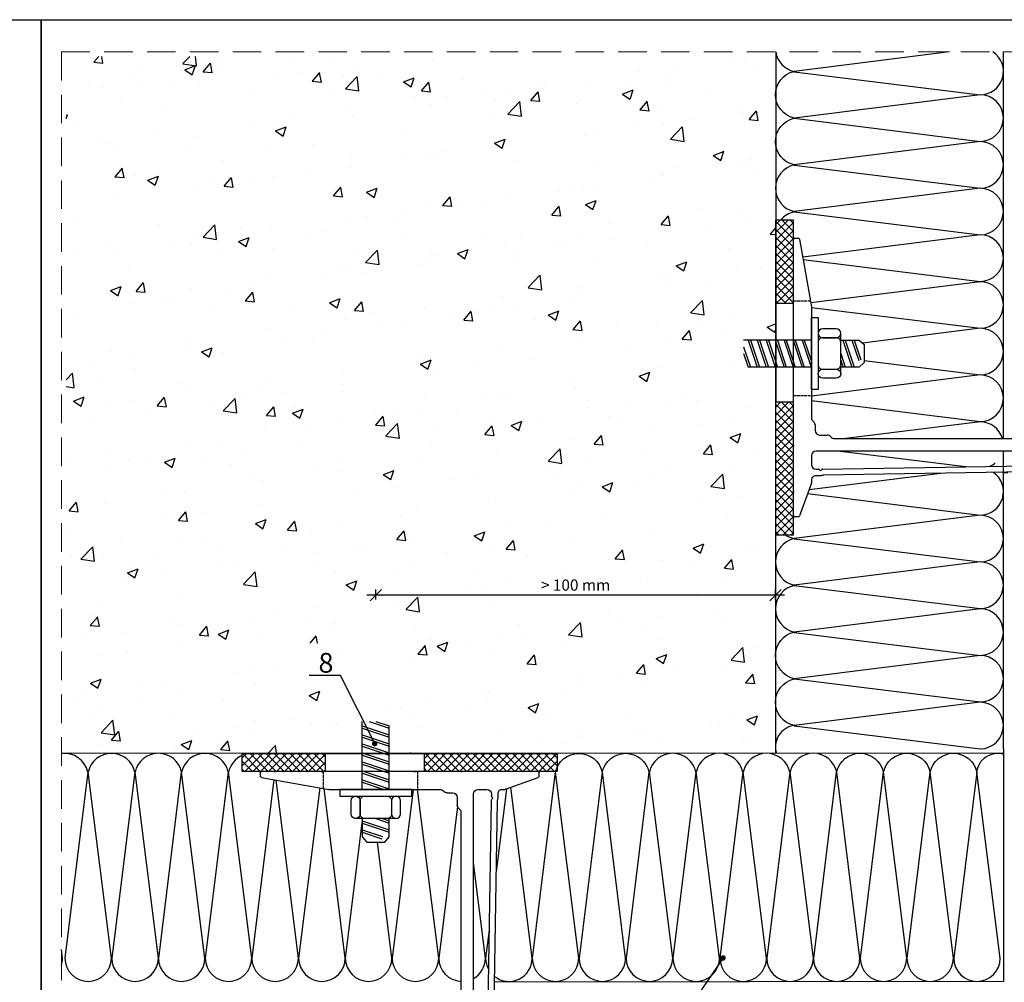
# Model space of a CAD drawing. Units: millimetres. Extents: x 849 to 4848, y 27 to 542.
# Drawn here: x 3346 to 3565, y 328 to 542 of the extents above; entities that cross this region are included whole.
import ezdxf

# ---------------------------------------------------------------- set-up
doc = ezdxf.new("R2010")
doc.units = ezdxf.units.MM
doc.linetypes.add('DASHED', pattern=[0.2068, 0.1655, -0.0413])
doc.linetypes.add('DASHED2', pattern=[9.525, 6.35, -3.175])
doc.layers.add('Dübel', color=251, linetype='Continuous')
doc.layers.add('Hidden (ISO)', color=7, linetype='DASHED', lineweight=25)
doc.styles.get("Standard").update_dxf_attribs({"font": 'tahoma.ttf'})
doc.dimstyles.new('AM_ISO$7', dxfattribs={"dimscale": 2, "dimtxt": 5, "dimasz": 2.5, "dimexe": 1, "dimexo": 1, "dimgap": 1.5, "dimtad": 1, "dimdsep": 46, "dimtxsty": 'Standard', "dimcen": 0, "dimclrd": 256, "dimclre": 256, "dimclrt": 2, "dimadec": 0, "dimazin": 2, "dimtp": 0.1, "dimtm": 0.1, "dimtfac": 0.71, "dimtmove": 0, "dimatfit": 3, "dimfxl": 1, "dimlwd": -1, "dimlwe": -1, "dimarcsym": 1})
doc.dimstyles.new('LYUBO', dxfattribs={"dimtxt": 2.5, "dimasz": 2.5, "dimexe": 1.25, "dimexo": 0.625, "dimtad": 1, "dimtxsty": 'Standard', "dimblk": 'OBLIQUE', "dimcen": 0, "dimdle": 2, "dimclrd": 252, "dimclre": 252, "dimclrt": 252, "dimadec": 0, "dimazin": 0, "dimtfac": 1, "dimtmove": 0, "dimatfit": 2, "dimldrblk": 'OBLIQUE', "dimfxl": 1, "dimfxlon": 1, "dimarcsym": 0})

# ---------------------------------------------------------------- blocks, each defined once
blk = doc.blocks.new('horizontal')
h = blk.add_hatch()
h.set_pattern_fill('ANSI37', color=254, scale=10, style=0)
h.set_pattern_definition([(45, (0, 0), (-0.88388348, 0.88388348), []), (135, (0, 0), (-0.88388348, -0.88388348), [])])
h.paths.add_polyline_path([(4538.98, -1738.26), (4542.98, -1738.26), (4542.98, -1719.8), (4538.98, -1719.8)])
h.paths.add_polyline_path([(4542.98, -1760.26), (4538.98, -1760.26), (4538.98, -1789.8), (4542.98, -1789.8)])
at = {"color": 252}
for p, q in [((4538.98, -1719.8), (4538.98, -1789.8)), ((4542.98, -1719.8), (4538.98, -1719.8)), ((4542.98, -1789.8), (4542.98, -1719.8)), ((4538.98, -1738.26), (4542.98, -1738.26)), ((4538.98, -1760.26), (4542.98, -1760.26)), ((4538.98, -1789.8), (4542.98, -1789.8))]:
    blk.add_line(p, q, dxfattribs=at)
blk = doc.blocks.new('anker')
at = {"layer": 'Dübel'}
for p, q in [((-6.49, 4.5), (-6.49, 2.5)), ((-7.49, -3), (-9.49, 3)), ((-6.99, -3), (-8.99, 3)), ((-6.49, 0), (-7.49, 3)), ((-6.49, 1.5), (-6.99, 3)), ((-6.49, 4.26), (-6.49, 2.26)), ((0, 3), (14.1, 3)), ((2.1, -3), (0.1, 3)), ((3.6, -3), (1.6, 3)), ((4.1, -3), (2.1, 3)), ((5.6, -3), (3.6, 3)), ((6.1, -3), (4.1, 3)), ((7.6, -3), (5.6, 3)), ((8.1, -3), (6.1, 3)), ((9.6, -3), (7.6, 3)), ((10.1, -3), (8.1, 3)), ((11.6, -3), (9.6, 3)), ((12.1, -3), (10.1, 3)), ((13.6, -3), (11.6, 3)), ((14.1, -3), (12.1, 3)), ((15.1, -1.5), (13.6, 3)), ((15.1, 0), (14.1, 3)), ((-9.49, -3), (-10.97, 1.37)), ((-8.99, -3), (-10.49, 1.52)), ((1.6, -3), (0, 1.8)), ((-6.49, -2.5), (-6.49, -4.5)), ((-6.49, -2.74), (-6.49, -4.69)), ((0, -3), (15.1, -3))]:
    blk.add_line(p, q, dxfattribs=at)
blk.add_lwpolyline([(-1.49, -8), (-1.49, 8), (0, 8), (0, -8)], close=True, dxfattribs=at)
for points in [[(-5.49, 3.5, -1), (-5.49, 5.5), (-2.49, 5.5, -1), (-2.49, 3.5)], [(-1.49, -2.5), (-1.49, 2.5, 0.414214), (-2.49, 3.5), (-5.49, 3.5, 0.414214), (-6.49, 2.5), (-6.49, -2.5, 0.414214), (-5.49, -3.5), (-2.49, -3.5, 0.414214)], [(-5.49, -3.5, 1), (-5.49, -5.5), (-2.49, -5.5, 1), (-2.49, -3.5)]]:
    blk.add_lwpolyline(points, format="xyb", close=True, dxfattribs=at)
blk.add_lwpolyline([(-6.49, -3), (-10.59, -3), (-11.73, -2), (-11.73, 2), (-10.59, 3), (-6.49, 3)], dxfattribs=at)
blk = doc.blocks.new('_Oblique')
at = {"color": 0, "linetype": 'ByBlock', "lineweight": -2}
blk.add_line((-0.5, -0.5), (0.5, 0.5), dxfattribs=at)
blk = doc.blocks.new('*D65')
at = {"color": 252, "lineweight": -2}
for p, q in [((3515.94, 413.98), (3423.06, 413.98)), ((3425.06, 412.98), (3425.06, 415.23)), ((3513.94, 412.98), (3513.94, 415.23))]:
    blk.add_line(p, q, dxfattribs=at)
at = {"layer": 'Defpoints', "color": 0}
for p in [(3425.06, 413.98), (3513.94, 378.82), (3425.06, 375.4)]:
    blk.add_point(p, dxfattribs=at)
at = {"color": 252, "lineweight": -2, "xscale": 2.5, "yscale": 2.5, "zscale": 2.5, "rotation": 180}
blk.add_blockref('_Oblique', (3425.06, 413.98), dxfattribs=at)
at = {"color": 252, "lineweight": -2, "xscale": 2.5, "yscale": 2.5, "zscale": 2.5}
blk.add_blockref('_Oblique', (3513.94, 413.98), dxfattribs=at)
at = {"color": 252, "insert": (3469.5, 415.9), "char_height": 2.5, "attachment_point": 5}
blk.add_mtext('> 100 mm', dxfattribs=at)
blk = doc.blocks.new('75mm hor')
for p, q in [((-34.36, 2.95), (-34.36, 3.7)), ((-26.88, 0.02), (-34.16, 2.67)), ((-34.06, 4), (27.34, 4)), ((27.39, 2.65), (12.36, 0)), ((27.64, 3.7), (27.64, 2.95)), ((-26.16, 0), (-26.78, 0)), ((-20.76, 0), (-22.76, 0)), ((12.31, 0), (-12.31, 0)), ((-25.25, -1.85), (-25.25, -0.95)), ((-23.85, -1.67), (-23.99, -1.84)), ((-23.96, -2.13), (-23.88, -2.2)), ((-23.76, -1), (-23.76, -1.46)), ((-19.76, -69.6), (-19.76, -1)), ((-16.16, -1.8), (-16.16, -3.5)), ((-13.91, -0.8), (-15.16, -0.8)), ((-24.31, -52.1), (-25.11, -2.63)), ((-23.72, -2.45), (-22.97, -48.53)), ((-16.96, -5.1), (-16.96, -55.15)), ((-23.21, -52.53), (-23.85, -52.54)), ((-16.26, -55.85), (-16.26, -65.15)), ((-16.96, -65.85), (-16.96, -69.6))]:
    blk.add_line(p, q)
blk.add_lwpolyline([(12.31, 0), (12.31, 0)])
for centre, radius, start, end in [((-34.06, 3.7), 0.3, 90, 180), ((-34.06, 2.95), 0.3, 180, 250), ((27.34, 3.7), 0.3, 0, 90), ((27.34, 2.95), 0.3, 280, 0), ((-26.78, 0.3), 0.3, 250, 270), ((-26.16, -0.91), 0.914, 357.7523, 89.9971), ((-22.76, -1), 1, 90, 180), ((-20.76, -1), 1, 0, 90), ((-12.31, -1), 1, 90, 143.1301), ((-96.67, -14.6), 72.55, 9.4932, 10.1186), ((-23.77, -1.96), 0.248, 149.6279, 222.0154), ((-24.06, -1.46), 0.3, 315.0333, 0), ((-15.16, -1.8), 1, 90, 180), ((-13.91, 0.2), 1, 270, 323.1301), ((-24.02, -2.46), 0.3, 2.0241, 62.0241), ((-15.96, -5.1), 1, 126.8699, 180), ((-17.16, -3.5), 1, 306.8699, 0), ((-22.67, -48.52), 0.3, 180.9347, 209.0071), ((-26.38, -50.58), 3.95, 334.6483, 29.0071), ((-23.86, -52.09), 0.45, 180.9347, 270.9347), ((-23.22, -52.08), 0.45, 270.9347, 334.6483), ((-16.61, -55.15), 0.35, 180, 270), ((-16.61, -55.85), 0.35, 360, 90), ((-16.61, -65.85), 0.35, 90, 180), ((-16.61, -65.15), 0.35, 270, 0), ((-18.36, -69.6), 1.4, 180, 0)]:
    blk.add_arc(centre, radius, start, end)
blk.add_spline([(12.31, 0), (12.34, 0), (12.36, 0)], degree=3)
at = {"layer": 'Hidden (ISO)', "ltscale": 3.807451}
for p, q in [((-7.36, 4), (-7.36, 0)), ((13.64, 4), (13.64, 0.23))]:
    blk.add_line(p, q, dxfattribs=at)

msp = doc.modelspace()

# ---------------------------------------------------------------- hatches: boundary and pattern name
at = {"true_color": 0xbababa}
h = msp.add_hatch(dxfattribs=at)
h.set_pattern_fill('AR-CONC', color=9, scale=0.133337, style=0)
h.set_pattern_definition([(50, (-4065.704, -1048.333), (24.29191, -2.125266), [2.540065, -27.94072]), (355, (-4065.704, -1048.333), (-4.69916, 25.47487), [2.03205, -22.35257]), (100.451, (-4063.68, -1048.51), (19.592836, 23.34949), [2.15872, -23.74594]), (46.1842, (-4065.704, -1041.56), (36.1448, -5.60579), [3.8101, -41.91107]), (96.6356, (-4062.69, -1042.027), (31.65471, 32.99092), [3.23808, -35.61891]), (351.184, (-4065.704, -1041.56), (31.65476, 32.99086), [3.04808, -33.52886]), (21, (-4062.317, -1043.253), (20.215836, -13.63575), [2.540065, -27.94072]), (326, (-4062.317, -1043.253), (8.24048, 24.559025), [2.03205, -22.35257]), (71.4514, (-4060.632, -1044.39), (28.45626, 10.92333), [2.15872, -23.74594]), (37.5, (-4065.7036, -1048.333), (0.411824, 11.274294), [0, -22.081633, 0, -22.691248, 0, -22.437242]), (7.5, (-4065.704, -1048.333), (8.909517, 13.357752), [0, -12.937398, 0, -21.57362, 0, -8.551553]), (327.5, (-4073.256, -1048.333), (18.07921, -0.763852), [0, -8.466884, 0, -26.416677, 0, -35.0529]), (317.5, (-4076.643, -1048.333), (19.751064, 3.390286), [0, -11.00695, 0, -17.543383, 0, -24.89264])])
h.paths.add_polyline_path([(3427.048, 406.864), (3432.792, 406.864), (3432.792, 399.166), (3427.048, 399.166)], flags=24)
h.paths.add_polyline_path([(3479.456, 418.522), (3479.456, 411.217), (3459.536, 411.217), (3459.536, 418.522)])
edge = h.paths.add_edge_path()
edge.add_line((3513.943, 486.683), (3506.626, 486.683))
edge.add_line((3506.626, 486.683), (3506.626, 492.562))
edge.add_line((3506.626, 492.562), (3513.943, 492.562))
edge.add_line((3513.943, 492.562), (3513.943, 533.792))
edge.add_line((3513.943, 533.792), (3356.187, 533.792))
edge.add_line((3356.187, 533.792), (3356.187, 378.847))
edge.add_line((3356.187, 378.847), (3410.924, 378.847))
edge.add_line((3410.924, 378.847), (3410.941, 378.852))
edge.add_line((3410.941, 378.852), (3410.941, 382.852))
edge.add_line((3410.941, 382.852), (3416.941, 384.853))
edge.add_line((3416.941, 384.853), (3416.941, 378.789))
edge.add_line((3416.941, 378.789), (3449.982, 378.799))
edge.add_arc((3450.378, 373.63), 5.184, 85.64545, 94.38719, ccw=False)
edge.add_line((3450.772, 378.799), (3460.442, 378.802))
edge.add_arc((3460.797, 373.63), 5.184, 86.09936, 93.93328, ccw=False)
edge.add_line((3461.15, 378.802), (3470.942, 378.805))
edge.add_arc((3471.251, 373.63), 5.184, 86.61502, 93.41762, ccw=False)
edge.add_line((3471.557, 378.805), (3481.417, 378.808))
edge.add_arc((3481.671, 373.63), 5.184, 87.22198, 92.81065, ccw=False)
edge.add_line((3481.922, 378.808), (3491.942, 378.811))
edge.add_arc((3492.125, 373.63), 5.184, 88.00733, 92.0253, ccw=False)
edge.add_line((3492.305, 378.811), (3502.495, 378.814))
edge.add_arc((3502.544, 373.63), 5.184, 89.49008, 90.54256, ccw=False)
edge.add_line((3502.59, 378.814), (3513.943, 378.817))
edge.add_line((3513.943, 378.817), (3513.943, 475.588))
edge.add_line((3513.943, 475.588), (3513.938, 475.605))
edge.add_line((3513.938, 475.605), (3509.938, 475.605))
edge.add_line((3509.938, 475.605), (3507.938, 481.605))
edge.add_line((3507.938, 481.605), (3513.943, 481.605))
edge.add_line((3513.943, 481.605), (3513.943, 486.683))
h.paths.add_polyline_path([(3409.422, 403.326), (3417.52, 403.326), (3417.52, 393.483), (3409.422, 393.483)])

# ---------------------------------------------------------------- linework, layer by layer
at = {"color": 252, "linetype": 'DASHED2', "lineweight": 5}
for q in [(3355.147, 221.515), (3673.015, 534.775)]:
    msp.add_line((3355.147, 534.775), q, dxfattribs=at)
at = {"color": 252}
for p, q in [((3514.007, 534.775), (3513.943, 378.817)), ((3564.65, 448.791), (3564.65, 534.775)), ((3564.65, 379.808), (3564.65, 445.991)), ((3564.65, 379.808), (3564.65, 328.1)), ((3564.65, 378.817), (3355.147, 378.789)), ((3564.65, 328.1), (3451.466, 327.898))]:
    msp.add_line(p, q, dxfattribs=at)
at = {"color": 254}
for p, q in [((3552.662, 534.775), (3518.088, 530.443)), ((3518.088, 530.356), (3559.467, 525.26)), ((3559.467, 504.474), (3518.088, 499.289)), ((3518.088, 499.203), (3559.467, 494.106)), ((3559.467, 473.32), (3533.302, 470.042)), ((3533.688, 466.128), (3559.467, 462.952)), ((3559.467, 431.748), (3518.088, 426.563)), ((3518.088, 426.477), (3559.467, 421.38)), ((3559.467, 421.38), (3518.088, 416.196)), ((3518.088, 416.145), (3559.467, 411.013)), ((3559.467, 410.962), (3518.088, 405.777)), ((3518.088, 405.691), (3559.467, 400.594)), ((3361.011, 374.613), (3355.914, 333.234)), ((3366.282, 333.234), (3361.097, 374.613)), ((3371.465, 374.613), (3366.333, 333.234)), ((3376.7, 333.234), (3371.517, 374.613)), ((3381.797, 374.613), (3376.7, 333.234)), ((3387.068, 333.234), (3381.883, 374.613)), ((3392.251, 374.613), (3387.119, 333.234)), ((3397.487, 333.234), (3392.303, 374.613)), ((3485.815, 374.612), (3480.718, 333.233)), ((3491.086, 333.233), (3485.901, 374.612)), ((3496.269, 374.612), (3491.137, 333.233)), ((3501.504, 333.233), (3496.321, 374.612)), ((3402.38, 372.966), (3397.487, 333.234)), ((3407.854, 333.234), (3402.887, 372.876)), ((3412.609, 371.162), (3407.905, 333.233)), ((3418.273, 333.233), (3413.542, 370.998)), ((3433.35, 370.798), (3428.691, 333.233)), ((3439.059, 333.233), (3434.353, 370.798)), ((3422.059, 363.97), (3418.273, 333.233)), ((3428.64, 333.233), (3425.403, 359.073))]:
    msp.add_line(p, q, dxfattribs=at)
msp.add_line((3564.65, 441.291), (3565.65, 441.291))
for points in [[(2964.098, 541.944), (3350.615, 541.944), (3350.615, 224.769), (2964.098, 224.769)], [(3350.615, 541.944), (3676.21, 541.944), (3676.21, 147.824), (3350.615, 147.824)]]:
    msp.add_lwpolyline(points, close=True)
for points in [[(3518.088, 509.57), (3559.467, 504.474, 1), (3559.467, 514.841), (3518.088, 509.657, -0.7994378), (3518.088, 520.024), (3559.467, 514.892, 1), (3559.467, 525.26), (3518.088, 520.076, -0.7994378), (3518.088, 530.443)], [(3520.105, 488.62), (3559.467, 483.738, 1), (3559.467, 494.106), (3520.009, 489.163, -0.7994378)], [(3521.962, 477.939), (3559.467, 473.32, 1), (3559.467, 483.687), (3521.807, 478.969, -0.7994378)], [(3521.962, 457.236), (3559.467, 452.585, 1), (3559.467, 462.952), (3521.962, 458.254, -0.7994378)], [(3564.446, 448.791, 0.3339008), (3559.467, 452.534), (3529.598, 448.791, -0.7994378)], [(3528.411, 445.991), (3556.314, 442.555, 1)], [(3561.635, 442.641, 0.0694338), (3562.841, 443.415)], [(3521.102, 436.557), (3559.467, 431.799, 0.7365706), (3562.403, 441.254)], [(3550.665, 441.064), (3521.408, 437.398, -0.0069807)], [(3518.088, 384.904), (3559.467, 379.808, 1), (3559.467, 390.175), (3518.088, 384.991, -0.7994378), (3518.088, 395.358), (3559.467, 390.226, 1), (3559.467, 400.594), (3518.088, 395.41, -0.7994378), (3518.088, 405.778)], [(3464.942, 374.612), (3459.845, 333.233, 0.9903104), (3470.213, 333.233), (3465.028, 374.612, -0.8087284), (3475.396, 374.612), (3470.264, 333.233, 0.990291), (3480.631, 333.233), (3475.447, 374.612, -0.8092948), (3485.815, 374.612)], [(3527.474, 374.612), (3522.378, 333.233, 0.9902892), (3532.745, 333.233), (3527.561, 374.612, -0.8111268), (3537.928, 374.612), (3532.796, 333.233, 0.9902699), (3543.164, 333.233), (3537.98, 374.612, -0.8111268), (3548.348, 374.612)], [(3548.26, 374.612), (3543.164, 333.233, 0.9902634), (3553.531, 333.233), (3548.347, 374.612, -0.8111527), (3558.714, 374.612), (3553.582, 333.233, 0.990244), (3563.95, 333.233), (3558.766, 374.612, -0.4743652), (3564.65, 378.63)], [(3506.688, 374.612), (3501.592, 333.233, 0.9903104), (3511.959, 333.233), (3506.775, 374.612, -0.4690111)], [(3517.107, 374.612), (3512.01, 333.233, 0.990291), (3522.378, 333.233), (3517.193, 374.612, -0.2636255)], [(3451.487, 329.185, 0.6200246), (3459.845, 333.233), (3455.082, 371.25, -0.8092948)], [(3454.15, 370.911), (3451.866, 352.491, 0.1233499)], [(3443.217, 366.993), (3439.059, 333.233, 0.3960106), (3443.969, 328.107)], [(3446.769, 328.757, 0.2692425), (3449.426, 333.233), (3446.769, 354.443, -0.8087284)], [(3450.256, 339.508), (3449.477, 333.233, 0.1233499), (3450.114, 330.795)], [(3355.147, 331.66, 0.0772158), (3355.391, 333.233), (3355.147, 335.184, -1)]]:
    msp.add_lwpolyline(points, format="xyb", dxfattribs=at)
for centre, radius, start, end in [((3519.258, 535.626), 5.314, 189.22501, 257.28213), ((3559.467, 530.443), 5.184, 270, 56.66806), ((3519.258, 504.473), 5.314, 102.71787, 257.28213), ((3559.467, 499.29), 5.184, 270, 90), ((3519.258, 494.019), 5.314, 102.71787, 140.60829), ((3559.467, 468.136), 5.184, 270, 90), ((3519.258, 442.114), 5.314, 102.71787, 104.11423), ((3519.258, 442.114), 5.314, 255.88577, 257.28213), ((3519.258, 431.747), 5.314, 102.71787, 104.11423), ((3559.467, 426.564), 5.184, 270, 90), ((3519.258, 431.747), 5.314, 235.04621, 257.28213), ((3519.258, 421.38), 5.314, 102.71787, 257.28213), ((3559.467, 416.196), 5.184, 270, 90), ((3519.258, 410.961), 5.314, 102.71787, 257.28213), ((3559.467, 405.778), 5.184, 270, 90), ((3518.691, 380.281), 4.748, 97.30625, 197.96771), ((3355.864, 373.528), 5.26, 11.8982, 97.83664), ((3366.281, 373.504), 5.301, 12.0731, 167.9269), ((3376.7, 373.508), 5.3, 12.03387, 167.96613), ((3387.067, 373.504), 5.301, 12.0731, 167.9269), ((3397.487, 373.508), 5.3, 113.54882, 167.96613), ((3491.085, 373.511), 5.299, 11.99453, 168.00547), ((3501.504, 373.515), 5.299, 11.95534, 168.04466), ((3511.958, 373.518), 5.298, 11.91605, 168.08395), ((3522.377, 373.519), 5.298, 11.90752, 168.09248), ((3397.487, 373.508), 5.3, 12.03387, 14.09572), ((3407.853, 373.504), 5.301, 165.8639, 167.9269), ((3407.853, 373.504), 5.301, 12.0731, 14.1361), ((3418.273, 373.507), 5.3, 165.90316, 167.96613), ((3428.639, 373.504), 5.301, 12.0731, 14.13722), ((3439.059, 373.507), 5.3, 165.90204, 167.96613), ((3439.059, 373.507), 5.3, 12.03387, 14.09796), ((3361.098, 333.284), 5.184, 180.55787, 359.44213), ((3371.517, 333.284), 5.184, 180.55899, 359.44101), ((3381.884, 333.284), 5.184, 180.55787, 359.44213), ((3392.303, 333.284), 5.184, 180.55899, 359.44101), ((3402.67, 333.284), 5.184, 180.55787, 359.44213), ((3413.089, 333.284), 5.184, 180.55899, 359.44101), ((3423.457, 333.284), 5.184, 180.55787, 359.44213), ((3433.875, 333.284), 5.184, 180.55899, 359.44101), ((3485.902, 333.284), 5.184, 180.55787, 359.44213), ((3496.321, 333.284), 5.184, 180.55899, 359.44101)]:
    msp.add_arc(centre, radius, start, end, dxfattribs=at)

# ---------------------------------------------------------------- block references
at = {"extrusion": (0, 0, -1), "xscale": -1, "zscale": -1}
msp.add_blockref('horizontal', (1025.023, 2217.196), dxfattribs=at)
for name, p, rotation in [('75mm hor', (3521.962, 465.752), 90), ('anker', (3521.962, 467.702), 180)]:
    msp.add_blockref(name, p, dxfattribs=dict(rotation=rotation))
at = {"xscale": -1, "rotation": 270}
msp.add_blockref('anker', (3425.059, 370.798), dxfattribs=at)
at = {"extrusion": (0, 0, -1), "zscale": -1, "rotation": 270}
msp.add_blockref('horizontal', (-1675.565, 4917.783), dxfattribs=at)
at = {"xscale": -1}
msp.add_blockref('75mm hor', (3427.008, 370.798), dxfattribs=at)

# ---------------------------------------------------------------- texts
at = {"layer": 'Dübel', "lineweight": 15, "insert": (3412.322, 401.129), "char_height": 4.38596, "width": 18.87077, "attachment_point": 1}
msp.add_mtext('{\\fTahoma|b0|i0|c0|p34;8}', dxfattribs=at)

# ---------------------------------------------------------------- dimensions: what is measured, and where the dimension line sits
dim = msp.add_linear_dim(base=(3425.059, 413.975), p1=(3513.943, 378.817), p2=(3425.059, 375.398), text='> 100 mm', dimstyle='LYUBO')
dim.commit()
dim.dimension.update_dxf_attribs({"geometry": '*D65', "text_midpoint": (3469.501, 415.901)})

# ---------------------------------------------------------------- leaders
at = {"layer": 'Dübel', "lineweight": 15, "annotation_type": 0, "has_hookline": 1, "hookline_direction": 0, "text_width": 2.857}
msp.add_leader([(3424.821, 380.963), (3417.18, 396.124), (3410.228, 396.124)], dimstyle='AM_ISO$7', override={"dimasz": 0.6, "dimtad": 0, "dimldrblk": 'Dot'}, dxfattribs=at)
at = {"layer": 'Dübel', "lineweight": 15}
msp.add_leader([(3502.288, 333.309), (3491.103, 316.852), (3485.634, 316.852)], dimstyle='AM_ISO$7', override={"dimasz": 0.6, "dimtad": 0, "dimldrblk": 'Dot'}, dxfattribs=at)

doc.saveas('drawing.dxf')
